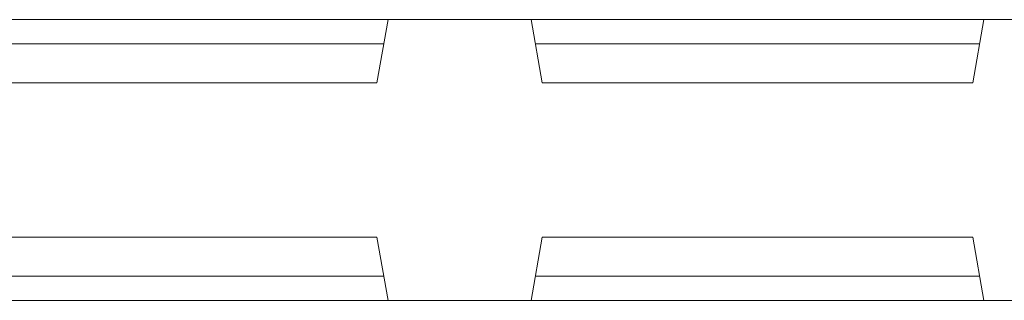
# Model space of a CAD drawing. Units: millimetres. Extents: x 76643 to 80843, y -8269 to -5299.
# Drawn here: x 79389 to 79802, y -6211 to -6093 of the extents above; entities that cross this region are included whole.
import ezdxf

# ---------------------------------------------------------------- set-up
doc = ezdxf.new("R2010")
doc.units = ezdxf.units.MM
doc.layers.add('DUENN-18', color=7, linetype='Continuous', lineweight=18)

msp = doc.modelspace()

# ---------------------------------------------------------------- linework, layer by layer
at = {"layer": 'DUENN-18', "linetype": 'Continuous'}
for p, q in [((79543.56, -6092.83), (79348.56, -6092.83)), ((79543.56, -6092.83), (79538.89, -6119.33)), ((79603.56, -6092.83), (79543.56, -6092.83)), ((79603.56, -6092.83), (79608.23, -6119.33)), ((79793.56, -6092.83), (79603.56, -6092.83)), ((79793.56, -6092.83), (79788.89, -6119.33)), ((79853.56, -6092.83), (79793.56, -6092.83)), ((79541.76, -6103.03), (79350.36, -6103.03)), ((79791.76, -6103.03), (79605.36, -6103.03)), ((79538.89, -6119.33), (79353.23, -6119.33)), ((79788.89, -6119.33), (79608.23, -6119.33)), ((79538.89, -6184.33), (79353.23, -6184.33)), ((79538.89, -6184.33), (79543.56, -6210.83)), ((79608.23, -6184.33), (79603.56, -6210.83)), ((79788.89, -6184.33), (79608.23, -6184.33)), ((79788.89, -6184.33), (79793.56, -6210.83)), ((79541.76, -6200.62), (79350.36, -6200.62)), ((79791.76, -6200.62), (79605.36, -6200.62)), ((79543.56, -6210.83), (79348.56, -6210.83)), ((79603.56, -6210.83), (79543.56, -6210.83)), ((79793.56, -6210.83), (79603.56, -6210.83)), ((79853.56, -6210.83), (79793.56, -6210.83))]:
    msp.add_line(p, q, dxfattribs=at)

doc.saveas('drawing.dxf')
